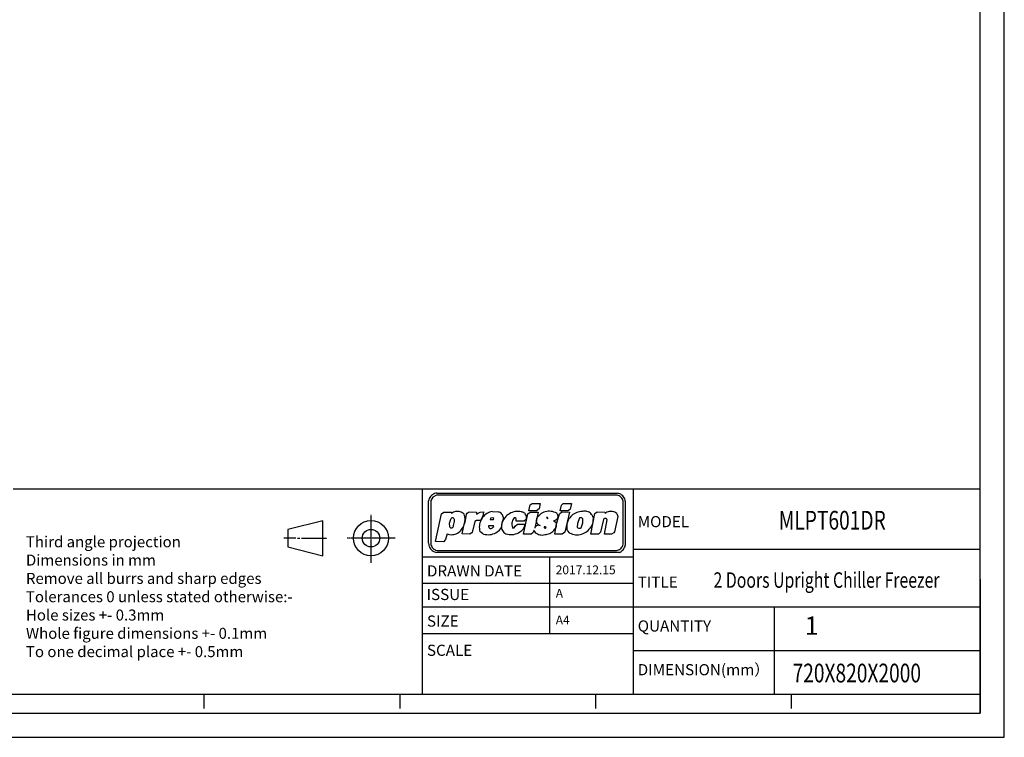
# Model space of a CAD drawing. Units: millimetres. Extents: x 3588 to 11829, y -35237 to -29417.
# Drawn here: x 7837 to 11829, y -35237 to -32327 of the extents above; entities that cross this region are included whole.
import ezdxf

# ---------------------------------------------------------------- set-up
doc = ezdxf.new("R2010")
doc.units = ezdxf.units.MM
doc.linetypes.add('CENTER', pattern=[0.6, 0.375, -0.075, 0.075, -0.075])
doc.layers.add('at_Entity', color=7, linetype='Continuous')
doc.styles.add('hz', font='SimSun.ttf', dxfattribs={"width": 0.75})
doc.styles.get("Standard").update_dxf_attribs({"font": 'arial.ttf'})

msp = doc.modelspace()

# ---------------------------------------------------------------- linework, layer by layer
msp.add_line((7810, -34229.9), (11730.8, -34229.9))
at = {"linetype": 'CENTER', "ltscale": 16}
for p, q in [((9261.4, -34529.4), (9261.4, -34334.7)), ((9358.8, -34430.1), (9164.1, -34430.1))]:
    msp.add_line(p, q, dxfattribs=at)
for radius in [71.3, 35.6]:
    msp.add_circle((9261.4, -34429.8), radius)
at = {"layer": 'at_Entity', "color": 9}
for p, q in [((11828.7, -35237.4), (11828.7, -29417)), ((11730.8, -35139.4), (11730.8, -29515)), ((9469.1, -34229.9), (9469.1, -35063.4)), ((9523.7, -34247.8), (9518.9, -34249.3)), ((9528.6, -34247.1), (9523.7, -34247.8)), ((9528.6, -34247.1), (10260.3, -34247.1)), ((10265.1, -34248.1), (10260.3, -34247.1)), ((10269.8, -34249.8), (10265.1, -34248.1)), ((10323.7, -34229.9), (10323.7, -35063.4)), ((9495.9, -34274), (9494.8, -34278.9)), ((9494.8, -34450.3), (9494.8, -34278.9)), ((9497.6, -34269.3), (9495.9, -34274)), ((9499.9, -34264.9), (9497.6, -34269.3)), ((9502.8, -34260.8), (9499.9, -34264.9)), ((9506.2, -34257.1), (9502.8, -34260.8)), ((9512.3, -34264.1), (9504.4, -34276.6)), ((9504.4, -34276.6), (9504.4, -34454.9)), ((9510.1, -34253.9), (9506.2, -34257.1)), ((9514.3, -34251.3), (9510.1, -34253.9)), ((9527, -34255.6), (9512.3, -34264.1)), ((9518.9, -34249.3), (9514.3, -34251.3)), ((10258.7, -34255.6), (9527, -34255.6)), ((9906.2, -34295.3), (9914.1, -34289.1)), ((9914.1, -34289.1), (9946.9, -34289.1)), ((9946.9, -34289.1), (9942.4, -34311.1)), ((10040.9, -34289.6), (10074.3, -34289.1)), ((10074.3, -34289.1), (10069.2, -34311.7)), ((10263.1, -34256.8), (10258.7, -34255.6)), ((10267.2, -34258.6), (10263.1, -34256.8)), ((10271.1, -34261), (10267.2, -34258.6)), ((10274.2, -34252), (10269.8, -34249.8)), ((10274.6, -34263.9), (10271.1, -34261)), ((10278.2, -34254.8), (10274.2, -34252)), ((10277.6, -34267.2), (10274.6, -34263.9)), ((10280.2, -34271), (10277.6, -34267.2)), ((10281.9, -34258.1), (10278.2, -34254.8)), ((10282.2, -34275.1), (10280.2, -34271)), ((10285.1, -34261.8), (10281.9, -34258.1)), ((10283.5, -34279.4), (10282.2, -34275.1)), ((10283.5, -34454.8), (10283.5, -34279.4)), ((10287.8, -34266), (10285.1, -34261.8)), ((10289.9, -34270.4), (10287.8, -34266)), ((10291.4, -34275.1), (10289.9, -34270.4)), ((10292.3, -34280), (10291.4, -34275.1)), ((10292.3, -34280), (10292.3, -34458.2)), ((9547.4, -34331.5), (9556.5, -34324.2)), ((9556.5, -34324.2), (9588.2, -34324.2)), ((9588.2, -34324.2), (9587.6, -34329.8)), ((9591.4, -34327.1), (9587.6, -34329.8)), ((9595.4, -34324.9), (9591.4, -34327.1)), ((9599.8, -34323.2), (9595.4, -34324.9)), ((9604.3, -34322), (9599.8, -34323.2)), ((9608.9, -34321.3), (9604.3, -34322)), ((9613.5, -34321.3), (9608.9, -34321.3)), ((9618.1, -34321.8), (9613.5, -34321.3)), ((9622.6, -34322.8), (9618.1, -34321.8)), ((9627, -34324.4), (9622.6, -34322.8)), ((9631.2, -34326.5), (9627, -34324.4)), ((9635, -34329.1), (9631.2, -34326.5)), ((9648.7, -34332.1), (9651, -34328.7)), ((9651, -34328.7), (9658.9, -34323.6)), ((9658.9, -34323.6), (9688.3, -34324.2)), ((9688.3, -34324.2), (9689.5, -34332.1)), ((9689.5, -34332.1), (9703.6, -34324.7)), ((9703.6, -34324.7), (9717.7, -34323.6)), ((9717.7, -34323.6), (9714.9, -34341.1)), ((9736.3, -34327.3), (9731, -34330.1)), ((9741.8, -34324.9), (9736.3, -34327.3)), ((9747.5, -34323.1), (9741.8, -34324.9)), ((9753.4, -34321.9), (9747.5, -34323.1)), ((9753.4, -34321.9), (9777.2, -34323)), ((9781.2, -34324.4), (9777.2, -34323)), ((9785, -34326.4), (9781.2, -34324.4)), ((9788.4, -34328.9), (9785, -34326.4)), ((9791.4, -34331.9), (9788.4, -34328.9)), ((9827.9, -34327.6), (9822.3, -34330.6)), ((9833.7, -34325.2), (9827.9, -34327.6)), ((9839.8, -34323.4), (9833.7, -34325.2)), ((9846, -34322.1), (9839.8, -34323.4)), ((9852.2, -34321.4), (9846, -34322.1)), ((9858.6, -34321.4), (9852.2, -34321.4)), ((9864.9, -34321.9), (9858.6, -34321.4)), ((9871.1, -34323), (9864.9, -34321.9)), ((9874.7, -34323.7), (9871.1, -34323)), ((9878.2, -34324.9), (9874.7, -34323.7)), ((9881.4, -34326.7), (9878.2, -34324.9)), ((9884.4, -34328.9), (9881.4, -34326.7)), ((9886.9, -34331.6), (9884.4, -34328.9)), ((9897.7, -34331.5), (9906.8, -34324.2)), ((9901.1, -34318.5), (9906.2, -34295.3)), ((9932.8, -34319.6), (9901.1, -34318.5)), ((9906.8, -34324.2), (9938.4, -34324.2)), ((9938.4, -34324.2), (9924.9, -34388.7)), ((9942.4, -34311.1), (9932.8, -34319.6)), ((9956.9, -34327.4), (9951.7, -34330.4)), ((9962.3, -34324.9), (9956.9, -34327.4)), ((9967.9, -34323), (9962.3, -34324.9)), ((9973.7, -34321.7), (9967.9, -34323)), ((9979.6, -34320.9), (9973.7, -34321.7)), ((9985.5, -34320.7), (9979.6, -34320.9)), ((9991.5, -34321.1), (9985.5, -34320.7)), ((9997.3, -34322.1), (9991.5, -34321.1)), ((10003.1, -34323.7), (9997.3, -34322.1)), ((10008.6, -34325.9), (10003.1, -34323.7)), ((10011.5, -34327.1), (10008.6, -34325.9)), ((10014.1, -34329), (10011.5, -34327.1)), ((10016.3, -34331.3), (10014.1, -34329)), ((10025, -34331.5), (10034.6, -34323.6)), ((10027.9, -34318.5), (10032.9, -34295.9)), ((10059.5, -34319.6), (10027.9, -34318.5)), ((10032.9, -34295.9), (10040.9, -34289.6)), ((10034.6, -34323.6), (10065.8, -34324.7)), ((10065.8, -34324.7), (10047.1, -34405.1)), ((10066.3, -34314.5), (10059.5, -34319.6)), ((10069.2, -34311.7), (10066.3, -34314.5)), ((10089.7, -34328.2), (10084.5, -34331)), ((10095.2, -34325.8), (10089.7, -34328.2)), ((10100.8, -34324), (10095.2, -34325.8)), ((10106.6, -34322.8), (10100.8, -34324)), ((10112.5, -34322), (10106.6, -34322.8)), ((10118.4, -34321.9), (10112.5, -34322)), ((10122.9, -34320.8), (10118.4, -34321.9)), ((10127.5, -34320.3), (10122.9, -34320.8)), ((10132.1, -34320.4), (10127.5, -34320.3)), ((10136.7, -34321.2), (10132.1, -34320.4)), ((10141.1, -34322.5), (10136.7, -34321.2)), ((10145.3, -34324.5), (10141.1, -34322.5)), ((10149.2, -34326.9), (10145.3, -34324.5)), ((10152.7, -34329.9), (10149.2, -34326.9)), ((10169.3, -34330.4), (10178.4, -34323.6)), ((10178.4, -34323.6), (10209.5, -34324.2)), ((10209.5, -34324.2), (10210.1, -34329.8)), ((10213.8, -34327), (10210.1, -34329.8)), ((10217.9, -34324.7), (10213.8, -34327)), ((10222.3, -34322.9), (10217.9, -34324.7)), ((10226.8, -34321.7), (10222.3, -34322.9)), ((10231.5, -34321.1), (10226.8, -34321.7)), ((10236.2, -34321.1), (10231.5, -34321.1)), ((10240.8, -34321.7), (10236.2, -34321.1)), ((10245.4, -34322.9), (10240.8, -34321.7)), ((10249.8, -34324.7), (10245.4, -34322.9)), ((10253.8, -34327), (10249.8, -34324.7)), ((10257.6, -34329.8), (10253.8, -34327)), ((9065.6, -34359.1), (8923.6, -34394.6)), ((9065.6, -34501.1), (9065.6, -34359.1)), ((9523.1, -34443.6), (9547.4, -34331.5)), ((9583.6, -34354.1), (9578.6, -34370)), ((9584.4, -34352.1), (9583.6, -34354.1)), ((9585.6, -34350.2), (9584.4, -34352.1)), ((9587.3, -34348.8), (9585.6, -34350.2)), ((9589.4, -34347.9), (9587.3, -34348.8)), ((9591.6, -34347.6), (9589.4, -34347.9)), ((9593.8, -34347.9), (9591.6, -34347.6)), ((9595.8, -34348.8), (9593.8, -34347.9)), ((9595.5, -34379), (9600.1, -34362.6)), ((9597.5, -34350.2), (9595.8, -34348.8)), ((9598.8, -34352.1), (9597.5, -34350.2)), ((9599.5, -34354.1), (9598.8, -34352.1)), ((9600.1, -34362.6), (9599.5, -34354.1)), ((9631.2, -34412.4), (9640.8, -34367.7)), ((9638.5, -34332.1), (9635, -34329.1)), ((9640.4, -34337.9), (9638.5, -34332.1)), ((9639.4, -34374), (9641, -34368.2)), ((9641.7, -34343.9), (9640.4, -34337.9)), ((9640.8, -34367.7), (9642.5, -34366)), ((9641, -34368.2), (9642.1, -34362.1)), ((9642.5, -34349.9), (9641.7, -34343.9)), ((9642.1, -34362.1), (9642.6, -34356)), ((9642.5, -34366), (9648.7, -34332.1)), ((9642.6, -34356), (9642.5, -34349.9)), ((9682.7, -34362.6), (9670.8, -34407.3)), ((9688.3, -34358.1), (9682.7, -34362.6)), ((9704.7, -34357.5), (9688.3, -34358.1)), ((9702.6, -34367.3), (9701.3, -34373.2)), ((9704.5, -34361.6), (9702.6, -34367.3)), ((9706.9, -34356.2), (9704.5, -34361.6)), ((9714.9, -34341.1), (9704.7, -34357.5)), ((9709.9, -34350.9), (9706.9, -34356.2)), ((9713.3, -34346), (9709.9, -34350.9)), ((9717.1, -34341.4), (9713.3, -34346)), ((9721.4, -34337.2), (9717.1, -34341.4)), ((9726, -34333.4), (9721.4, -34337.2)), ((9731, -34330.1), (9726, -34333.4)), ((9745.5, -34349.1), (9744.9, -34353.6)), ((9744.9, -34353.6), (9758.5, -34354.1)), ((9754.5, -34346.8), (9745.5, -34349.1)), ((9759.1, -34350.2), (9754.5, -34346.8)), ((9758.5, -34354.1), (9759.1, -34350.2)), ((9793.9, -34335.4), (9791.4, -34331.9)), ((9793.6, -34364.9), (9791.9, -34370)), ((9792.4, -34370), (9793.6, -34364.9)), ((9795.8, -34339.2), (9793.9, -34335.4)), ((9796.7, -34358), (9794.1, -34363.8)), ((9794.1, -34363.8), (9796, -34359.9)), ((9797.1, -34343.2), (9795.8, -34339.2)), ((9796, -34359.9), (9797.3, -34355.9)), ((9799.8, -34352.5), (9796.7, -34358)), ((9797.8, -34347.4), (9797.1, -34343.2)), ((9797.3, -34355.9), (9797.9, -34351.7)), ((9797.9, -34351.7), (9797.8, -34347.4)), ((9803.4, -34347.3), (9799.8, -34352.5)), ((9807.5, -34342.5), (9803.4, -34347.3)), ((9812.1, -34338), (9807.5, -34342.5)), ((9817, -34334.1), (9812.1, -34338)), ((9822.3, -34330.6), (9817, -34334.1)), ((9832.2, -34367.3), (9831.9, -34371.7)), ((9833.1, -34362.9), (9832.2, -34367.3)), ((9834.6, -34358.8), (9833.1, -34362.9)), ((9836.6, -34354.8), (9834.6, -34358.8)), ((9839.2, -34351.2), (9836.6, -34354.8)), ((9842.2, -34347.9), (9839.2, -34351.2)), ((9846.2, -34347.4), (9842.2, -34347.9)), ((9850.2, -34350.2), (9846.2, -34347.4)), ((9850.2, -34360.9), (9850.2, -34350.2)), ((9882.4, -34360.9), (9850.2, -34360.9)), ((9879, -34413), (9897.7, -34331.5)), ((9891.5, -34352.4), (9882.4, -34360.9)), ((9889, -34334.6), (9886.9, -34331.6)), ((9890.6, -34338), (9889, -34334.6)), ((9891.7, -34341.5), (9890.6, -34338)), ((9891.5, -34352.4), (9892.1, -34348.8)), ((9892.2, -34345.1), (9891.7, -34341.5)), ((9892.1, -34348.8), (9892.2, -34345.1)), ((9931.7, -34354.2), (9931.3, -34357.7)), ((9931.3, -34357.7), (9931.4, -34361.2)), ((9931.4, -34361.2), (9932.2, -34364.6)), ((9932.6, -34350.9), (9931.7, -34354.2)), ((9932.2, -34364.6), (9933.5, -34367.9)), ((9934.1, -34347.7), (9932.6, -34350.9)), ((9933.5, -34367.9), (9935.3, -34370.9)), ((9936, -34344.8), (9934.1, -34347.7)), ((9938.4, -34342.3), (9936, -34344.8)), ((9942.5, -34337.9), (9938.4, -34342.3)), ((9946.9, -34333.9), (9942.5, -34337.9)), ((9951.7, -34330.4), (9946.9, -34333.9)), ((9976.4, -34346.2), (9972.4, -34346.2)), ((9972.4, -34346.2), (9977.5, -34351.3)), ((9978.6, -34348.5), (9976.4, -34346.2)), ((9977.5, -34351.3), (9978.6, -34348.5)), ((10001.8, -34357.5), (10005, -34357.5)), ((10001.8, -34357.5), (10001.8, -34359.2)), ((10001.8, -34359.2), (10011.4, -34366.6)), ((10005, -34357.5), (10008.1, -34356.9)), ((10008.1, -34356.9), (10011, -34355.7)), ((10011, -34355.7), (10013.7, -34354)), ((10011.4, -34366.6), (10012.6, -34377.3)), ((10012.6, -34377.3), (10025, -34331.5)), ((10013.7, -34354), (10015.9, -34351.8)), ((10015.9, -34351.8), (10017.7, -34349.2)), ((10018, -34333.9), (10016.3, -34331.3)), ((10017.7, -34349.2), (10019, -34346.3)), ((10019.1, -34336.9), (10018, -34333.9)), ((10019, -34346.3), (10019.6, -34343.2)), ((10019.7, -34340), (10019.1, -34336.9)), ((10019.6, -34343.2), (10019.7, -34340)), ((10056.8, -34368), (10055.5, -34373.8)), ((10058.6, -34362.4), (10056.8, -34368)), ((10060.9, -34356.9), (10058.6, -34362.4)), ((10063.8, -34351.7), (10060.9, -34356.9)), ((10067.1, -34346.8), (10063.8, -34351.7)), ((10070.9, -34342.3), (10067.1, -34346.8)), ((10075.1, -34338.1), (10070.9, -34342.3)), ((10079.6, -34334.3), (10075.1, -34338.1)), ((10084.5, -34331), (10079.6, -34334.3)), ((10105.9, -34347.9), (10098, -34370)), ((10115.6, -34347.9), (10105.9, -34347.9)), ((10112.7, -34387.5), (10119.5, -34367.2)), ((10119.5, -34351.9), (10115.6, -34347.9)), ((10119.5, -34367.2), (10119.5, -34351.9)), ((10151.8, -34413), (10169.3, -34330.4)), ((10155.8, -34333.3), (10152.7, -34329.9)), ((10158.4, -34337.2), (10155.8, -34333.3)), ((10160.5, -34341.3), (10158.4, -34337.2)), ((10162, -34345.7), (10158.6, -34372.8)), ((10162, -34345.7), (10160.5, -34341.3)), ((10204.4, -34353.6), (10192, -34405.6)), ((10205.6, -34351.9), (10204.4, -34353.6)), ((10207.2, -34350.6), (10205.6, -34351.9)), ((10209.2, -34349.8), (10207.2, -34350.6)), ((10207.2, -34413), (10218.6, -34355.8)), ((10211.3, -34349.5), (10209.2, -34349.8)), ((10213.3, -34349.8), (10211.3, -34349.5)), ((10215.2, -34350.7), (10213.3, -34349.8)), ((10216.8, -34352.1), (10215.2, -34350.7)), ((10217.9, -34353.8), (10216.8, -34352.1)), ((10218.6, -34355.8), (10217.9, -34353.8)), ((10261.6, -34341.7), (10248, -34404.5)), ((10257.6, -34329.8), (10261.6, -34341.7)), ((8923.6, -34394.6), (8923.6, -34465.6)), ((9578.6, -34370), (9579.1, -34380.7)), ((9579.1, -34380.7), (9579.6, -34382.9)), ((9579.6, -34382.9), (9580.6, -34384.8)), ((9580.6, -34384.8), (9582.1, -34386.4)), ((9582.1, -34386.4), (9583.9, -34387.6)), ((9583.9, -34387.6), (9586, -34388.2)), ((9586, -34388.2), (9588.2, -34388.3)), ((9588.2, -34388.3), (9590.3, -34387.8)), ((9590.3, -34387.8), (9592.2, -34386.7)), ((9592.2, -34386.7), (9593.8, -34385.2)), ((9593.8, -34385.2), (9594.9, -34383.3)), ((9594.9, -34383.3), (9595.5, -34381.2)), ((9595.5, -34381.2), (9595.5, -34379)), ((9611.9, -34409.4), (9616.6, -34406.5)), ((9616.6, -34406.5), (9620.9, -34403.1)), ((9620.9, -34403.1), (9624.8, -34399.2)), ((9624.8, -34399.2), (9628.2, -34395)), ((9628.2, -34395), (9631.2, -34390.4)), ((9631.2, -34390.4), (9634.4, -34385.2)), ((9634.4, -34385.2), (9637.2, -34379.7)), ((9637.2, -34379.7), (9639.4, -34374)), ((9670.8, -34407.3), (9661.7, -34413)), ((9700.5, -34379.1), (9700.3, -34385.1)), ((9700.3, -34385.1), (9700.7, -34391.1)), ((9701.3, -34373.2), (9700.5, -34379.1)), ((9700.7, -34391.1), (9701.6, -34397)), ((9701.6, -34397), (9703, -34402.8)), ((9712.7, -34411.3), (9703, -34402.8)), ((9738.1, -34380.2), (9738, -34382.6)), ((9738, -34382.6), (9738.5, -34385)), ((9758.5, -34380.2), (9738.1, -34380.2)), ((9738.5, -34385), (9739.6, -34387.1)), ((9739.6, -34387.1), (9741.3, -34388.9)), ((9741.3, -34388.9), (9743.5, -34390.1)), ((9743.5, -34390.1), (9745.8, -34390.7)), ((9745.8, -34390.7), (9748.3, -34390.6)), ((9748.3, -34390.6), (9750.6, -34389.8)), ((9750.6, -34389.8), (9754, -34387.5)), ((9754, -34387.5), (9754.5, -34384.7)), ((9754.5, -34384.7), (9759.1, -34381.9)), ((9759.1, -34381.9), (9758.5, -34380.2)), ((9761.3, -34410.7), (9766.9, -34407.9)), ((9766.9, -34407.9), (9772.2, -34404.7)), ((9772.2, -34404.7), (9777.2, -34400.9)), ((9777.2, -34400.9), (9781.8, -34396.7)), ((9781.8, -34396.7), (9785.9, -34392)), ((9785.9, -34392), (9789.6, -34387)), ((9791.3, -34371.1), (9789.6, -34387)), ((9790.2, -34375.8), (9789.7, -34380.7)), ((9789.7, -34380.7), (9789.9, -34385.5)), ((9789.9, -34385.5), (9790.7, -34390.3)), ((9791.3, -34371.1), (9790.2, -34375.8)), ((9790.7, -34390.3), (9792.3, -34394.9)), ((9791.9, -34370), (9792.4, -34370)), ((9792.3, -34394.9), (9794.4, -34399.2)), ((9794.4, -34399.2), (9797.2, -34403.2)), ((9797.2, -34403.2), (9800.4, -34406.8)), ((9800.4, -34406.8), (9804.2, -34409.9)), ((9831.9, -34371.7), (9832.2, -34376.2)), ((9832.2, -34376.2), (9833.1, -34380.5)), ((9833.1, -34380.5), (9834.5, -34384.7)), ((9834.5, -34384.7), (9836.6, -34388.7)), ((9836.6, -34388.7), (9842.2, -34388.1)), ((9842.2, -34388.1), (9845.6, -34380.7)), ((9845.6, -34380.7), (9855.8, -34372.8)), ((9853.3, -34410.6), (9859.2, -34407.9)), ((9855.8, -34372.8), (9885.3, -34373.4)), ((9859.2, -34407.9), (9864.9, -34404.5)), ((9864.9, -34404.5), (9869, -34401.9)), ((9869, -34401.9), (9872.7, -34398.9)), ((9872.7, -34398.9), (9876.1, -34395.4)), ((9876.1, -34395.4), (9878.9, -34391.5)), ((9878.9, -34391.5), (9881.3, -34387.3)), ((9881.3, -34387.3), (9883.2, -34382.8)), ((9883.2, -34382.8), (9884.5, -34378.2)), ((9884.5, -34378.2), (9885.3, -34373.4)), ((9917.5, -34407.9), (9910.7, -34413)), ((9922.6, -34397.7), (9917.5, -34407.9)), ((9923.7, -34402.8), (9922.6, -34397.7)), ((9923.7, -34402.8), (9927.3, -34406.6)), ((9925.9, -34385.9), (9924.9, -34388.7)), ((9927.5, -34383.4), (9925.9, -34385.9)), ((9927.3, -34406.6), (9931.2, -34409.8)), ((9929.6, -34381.2), (9927.5, -34383.4)), ((9932, -34379.5), (9929.6, -34381.2)), ((9934.8, -34378.3), (9932, -34379.5)), ((9937.7, -34377.6), (9934.8, -34378.3)), ((9935.3, -34370.9), (9937.5, -34373.6)), ((9937.5, -34373.6), (9940.1, -34375.9)), ((9940.6, -34377.5), (9937.7, -34377.6)), ((9940.1, -34375.9), (9943.1, -34377.7)), ((9943.6, -34378), (9940.6, -34377.5)), ((9943.1, -34377.7), (9946.4, -34379)), ((9946.4, -34379), (9943.6, -34378)), ((9963.9, -34383.6), (9963.4, -34385.2)), ((9963.4, -34385.2), (9963.5, -34386.9)), ((9963.5, -34386.9), (9964.3, -34388.4)), ((9969, -34384.1), (9963.9, -34383.6)), ((9964.3, -34388.4), (9965.7, -34389.4)), ((9965.7, -34389.4), (9967.3, -34389.7)), ((9967.3, -34389.7), (9969, -34389.4)), ((9971.3, -34387), (9969, -34384.1)), ((9969, -34389.4), (9970.4, -34388.4)), ((9970.4, -34388.4), (9971.3, -34387)), ((9985.8, -34410.9), (9990.4, -34408.5)), ((9990.4, -34408.5), (9994.7, -34405.6)), ((9994.7, -34405.6), (9998.7, -34402.2)), ((9998.7, -34402.2), (10002.2, -34398.4)), ((10002.2, -34398.4), (10005.4, -34394.3)), ((10005.4, -34394.3), (10008.1, -34389.8)), ((10006.4, -34413), (10012, -34379)), ((10010.3, -34388.7), (10008.1, -34389.8)), ((10012, -34379), (10010.3, -34388.7)), ((10047.1, -34405.1), (10036.9, -34413.6)), ((10054.8, -34379.7), (10054.6, -34385.6)), ((10054.6, -34385.6), (10055, -34391.5)), ((10055.5, -34373.8), (10054.8, -34379.7)), ((10057.3, -34398.8), (10055, -34391.5)), ((10066.9, -34409), (10057.3, -34398.8)), ((10098, -34370), (10097.5, -34384.7)), ((10097.5, -34384.7), (10098.7, -34386.5)), ((10098.7, -34386.5), (10100.4, -34388)), ((10100.4, -34388), (10102.3, -34389.1)), ((10102.3, -34389.1), (10104.4, -34389.7)), ((10104.4, -34389.7), (10106.6, -34389.9)), ((10106.6, -34389.9), (10108.8, -34389.6)), ((10108.8, -34389.6), (10110.9, -34388.8)), ((10110.9, -34388.8), (10112.7, -34387.5)), ((10120.8, -34411.4), (10126.4, -34408.8)), ((10126.4, -34408.8), (10131.8, -34405.8)), ((10131.8, -34405.8), (10136.9, -34402.2)), ((10136.9, -34402.2), (10141.6, -34398.3)), ((10141.6, -34398.3), (10145.9, -34393.8)), ((10145.9, -34393.8), (10149.8, -34389.1)), ((10149.8, -34389.1), (10153.2, -34383.9)), ((10153.2, -34383.9), (10156.1, -34378.5)), ((10156.1, -34378.5), (10158.6, -34372.8)), ((10192, -34405.6), (10182.9, -34413)), ((10245.2, -34408.5), (10236.7, -34413)), ((10248, -34404.5), (10245.2, -34408.5)), ((8956.8, -34430.1), (8907.8, -34430.1)), ((8963.5, -34430.1), (8972.5, -34430.1)), ((8979.2, -34430.1), (9081.4, -34430.1)), ((9554.8, -34444.1), (9523.1, -34443.6)), ((9563.8, -34435.6), (9554.8, -34444.1)), ((9569.5, -34412.4), (9563.8, -34435.6)), ((9569.5, -34412.4), (9574.7, -34414.1)), ((9574.7, -34414.1), (9580.1, -34415.2)), ((9580.1, -34415.2), (9585.6, -34415.7)), ((9585.6, -34415.7), (9591, -34415.6)), ((9591, -34415.6), (9596.5, -34414.9)), ((9596.5, -34414.9), (9601.8, -34413.7)), ((9601.8, -34413.7), (9607, -34411.8)), ((9607, -34411.8), (9611.9, -34409.4)), ((9661.7, -34413), (9631.2, -34412.4)), ((9712.7, -34411.3), (9718.6, -34413.3)), ((9718.6, -34413.3), (9724.6, -34414.7)), ((9724.6, -34414.7), (9730.8, -34415.6)), ((9730.8, -34415.6), (9737, -34415.8)), ((9737, -34415.8), (9743.3, -34415.4)), ((9743.3, -34415.4), (9749.4, -34414.4)), ((9749.4, -34414.4), (9755.5, -34412.8)), ((9755.5, -34412.8), (9761.3, -34410.7)), ((9804.2, -34409.9), (9808.3, -34412.4)), ((9808.3, -34412.4), (9814.6, -34414.1)), ((9814.6, -34414.1), (9821.1, -34415.1)), ((9821.1, -34415.1), (9827.7, -34415.5)), ((9827.7, -34415.5), (9834.2, -34415.3)), ((9834.2, -34415.3), (9840.7, -34414.3)), ((9840.7, -34414.3), (9847.1, -34412.8)), ((9847.1, -34412.8), (9853.3, -34410.6)), ((9910.7, -34413), (9879, -34413)), ((9931.2, -34409.8), (9935.6, -34412.6)), ((9935.6, -34412.6), (9940.3, -34414.7)), ((9940.3, -34414.7), (9945.2, -34416.1)), ((9945.2, -34416.1), (9950.3, -34416.9)), ((9950.3, -34416.9), (9955.5, -34417.1)), ((9955.5, -34417.1), (9960.6, -34416.5)), ((9960.6, -34416.5), (9965.6, -34415.3)), ((9965.6, -34415.3), (9970.8, -34415)), ((9970.8, -34415), (9975.9, -34414.2)), ((9975.9, -34414.2), (9981, -34412.8)), ((9981, -34412.8), (9985.8, -34410.9)), ((10036.9, -34413.6), (10006.4, -34413)), ((10066.9, -34409), (10072.5, -34411.5)), ((10072.5, -34411.5), (10078.4, -34413.5)), ((10078.4, -34413.5), (10084.4, -34414.9)), ((10084.4, -34414.9), (10090.5, -34415.7)), ((10090.5, -34415.7), (10096.7, -34416)), ((10096.7, -34416), (10102.9, -34415.7)), ((10102.9, -34415.7), (10109, -34414.8)), ((10109, -34414.8), (10115, -34413.3)), ((10115, -34413.3), (10120.8, -34411.4)), ((10182.9, -34413), (10151.8, -34413)), ((10236.7, -34413), (10207.2, -34413)), ((8923.6, -34465.6), (9065.6, -34501.1)), ((9494.8, -34450.3), (9495.2, -34455.3)), ((9495.2, -34455.3), (9496.3, -34460.1)), ((9496.3, -34460.1), (9497.9, -34464.8)), ((9497.9, -34464.8), (9500.1, -34469.2)), ((9500.1, -34469.2), (9502.9, -34473.3)), ((9502.9, -34473.3), (9506.1, -34477)), ((9504.4, -34454.9), (9505.5, -34459.2)), ((9505.5, -34459.2), (9507.3, -34463.4)), ((9506.1, -34477), (9509.8, -34480.3)), ((9507.3, -34463.4), (9509.6, -34467.2)), ((9509.6, -34467.2), (9512.4, -34470.7)), ((9509.8, -34480.3), (9513.9, -34483.1)), ((9512.4, -34470.7), (9515.7, -34473.8)), ((9513.9, -34483.1), (9518.3, -34485.4)), ((9515.7, -34473.8), (9519.4, -34476.3)), ((9518.3, -34485.4), (9522.9, -34487.1)), ((9519.4, -34476.3), (9523.4, -34478.3)), ((9522.9, -34487.1), (9527.7, -34488.2)), ((9523.4, -34478.3), (9527.7, -34479.7)), ((9527.7, -34479.7), (10256.5, -34479.7)), ((10266.8, -34488.2), (9527.7, -34488.2)), ((10256.5, -34479.7), (10260.8, -34478.8)), ((10260.8, -34478.8), (10264.9, -34477.4)), ((10264.9, -34477.4), (10268.8, -34475.5)), ((10266.8, -34488.2), (10271.5, -34486.2)), ((10268.8, -34475.5), (10272.3, -34473)), ((10271.5, -34486.2), (10276, -34483.6)), ((10272.3, -34473), (10275.5, -34470)), ((10275.5, -34470), (10278.3, -34466.7)), ((10276, -34483.6), (10280, -34480.4)), ((10278.3, -34466.7), (10280.6, -34463)), ((10280, -34480.4), (10283.6, -34476.7)), ((10280.6, -34463), (10282.4, -34459)), ((10282.4, -34459), (10283.5, -34454.8)), ((10283.6, -34476.7), (10286.7, -34472.5)), ((10286.7, -34472.5), (10289.2, -34468)), ((10289.2, -34468), (10291.1, -34463.2)), ((10291.1, -34463.2), (10292.3, -34458.2)), ((10323.7, -34474.6), (11730.8, -34474.6)), ((9467.7, -34506), (10323.7, -34506)), ((9984.5, -34506), (9984.5, -34816.1)), ((11730.8, -34598.1), (11730.8, -35139.4)), ((9469.1, -34612.7), (10323.7, -34612.7)), ((9467.7, -34708.3), (10323.7, -34708.3)), ((10323.7, -34708.3), (11730.8, -34708.3)), ((10895.7, -34708.3), (10895.7, -35062.8)), ((9467.7, -34816.1), (10323.7, -34816.1)), ((11730.8, -34886.1), (10323.7, -34886.1)), ((11730.8, -35063.4), (3833, -35063.4)), ((8583.7, -35063.4), (8583.7, -35120.9)), ((9377.5, -35063.4), (9377.5, -35120.9)), ((10171.2, -35063.4), (10171.2, -35120.9)), ((10964.9, -35063.4), (10964.9, -35121.2)), ((3833, -35139.4), (11730.8, -35139.4)), ((3588, -35237.4), (11828.7, -35237.4))]:
    msp.add_line(p, q, dxfattribs=at)

# ---------------------------------------------------------------- texts
at = {"style": 'hz', "oblique": 10, "width": 0.75}
for s, height, p in [('MLPT601DR', 76.02, (10914.5, -34395)), ('2 Doors Upright Chiller Freezer', 62.822, (10649.8, -34631.1)), ('720X820X2000', 76.015, (10970.3, -35014.7))]:
    msp.add_text(s, height=height, dxfattribs=at).set_placement(p)
at = {"layer": 'at_Entity', "color": 9}
for s, height, p in [('MODEL', 45.29, (10342.5, -34385.4)), ('DRAWN DATE', 45.29, (9488, -34585.2)), ('TITLE', 45.29, (10342.5, -34630.7)), ('ISSUE', 45.29, (9486.6, -34680.8)), ('SIZE', 45.29, (9488, -34788.6)), ('QUANTITY', 45.29, (10342.6, -34808.6)), ('SCALE', 45.29, (9488, -34907.1)), ('DIMENSION(mm）', 45.291, (10342.6, -34985.9))]:
    msp.add_text(s, height=height, dxfattribs=at).set_placement(p)
at = {"layer": 'at_Entity', "color": 9, "attachment_point": 1}
for s, insert, char_height, width in [('Third angle projection\\PDimensions in mm\\PRemove all burrs and sharp edges\\PTolerances 0 unless stated otherwise:-\\PHole sizes +- 0.3mm\\PWhole figure dimensions +- 0.1mm\\PTo one decimal place +- 0.5mm', (7862.4, -34422.3), 44.542, 1618.462), ('2017.12.15', (10010.2, -34540.5), 35.63, 292.783), ('A', (10010.2, -34636), 35.6, 292.783), ('A4', (10010.2, -34743.9), 35.63, 292.783), ('1', (11019.7, -34747.4), 74.2, 785.587)]:
    msp.add_mtext(s, dxfattribs=dict(at, insert=insert, char_height=char_height, width=width))

doc.saveas('drawing.dxf')
